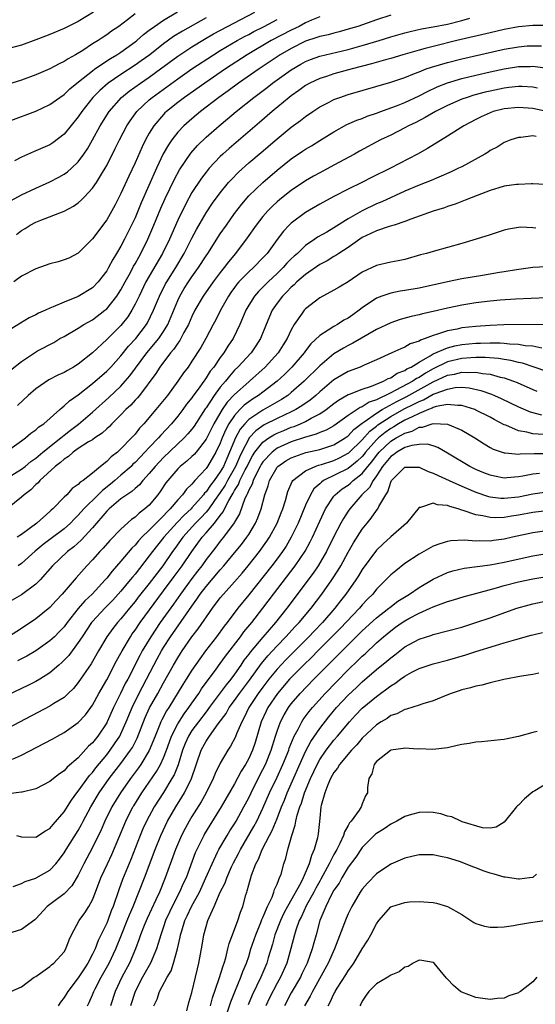
# Model space of a CAD drawing. Units: inches. Extents: x 2580000 to 2583000, y 1500000 to 1503000.
# Drawn here: x 2580211 to 2580283, y 1500593 to 1500732 of the extents above; entities that cross this region are included whole.
import ezdxf

# ---------------------------------------------------------------- set-up
doc = ezdxf.new("R2010")
doc.units = ezdxf.units.IN
doc.header["$MEASUREMENT"] = 0
doc.layers.add('LD25801500_2ft', color=81, linetype='Continuous')

msp = doc.modelspace()

# ---------------------------------------------------------------- linework, layer by layer
at = {"layer": 'LD25801500_2ft'}
for points, elevation in [([(2580208.58, 1500717.42), (2580211, 1500718.3), (2580211.52, 1500718.48), (2580213, 1500719.04), (2580215, 1500719.98), (2580216.4, 1500721), (2580217, 1500721.39), (2580217.81, 1500722.19), (2580218.81, 1500723), (2580219.68, 1500723.68), (2580221, 1500724.75), (2580221.33, 1500725), (2580223.53, 1500726.47), (2580224.44, 1500727), (2580225, 1500727.37), (2580227, 1500728.82), (2580227.22, 1500729), (2580228.16, 1500729.84), (2580229, 1500730.48), (2580229.71, 1500731), (2580231, 1500731.86), (2580232.97, 1500733.03)], 9174), ([(2580221.13, 1500733), (2580219, 1500731.67), (2580217.58, 1500731), (2580217, 1500730.7), (2580215, 1500729.84), (2580214.38, 1500729.62), (2580213, 1500729.09), (2580211, 1500728.36), (2580209, 1500727.84)], 9170), ([(2580227, 1500732.76), (2580225.91, 1500731.91), (2580224.7, 1500731), (2580223.69, 1500730.31), (2580223, 1500729.79), (2580222.51, 1500729.49), (2580221.79, 1500729), (2580221, 1500728.52), (2580219.62, 1500727.62), (2580218.6, 1500727), (2580217.56, 1500726.44), (2580217, 1500726.03), (2580216.29, 1500725.71), (2580215, 1500725), (2580213, 1500724.18), (2580211, 1500723.44), (2580209, 1500722.83)], 9172), ([(2580263, 1500732.59), (2580261, 1500731.92), (2580258.36, 1500731), (2580257.32, 1500730.68), (2580255.75, 1500730.25), (2580255, 1500730.06), (2580254.17, 1500729.83), (2580253, 1500729.57), (2580252.59, 1500729.41), (2580251, 1500728.9), (2580249, 1500727.9), (2580247.45, 1500727), (2580244.46, 1500725), (2580241.58, 1500723), (2580240.09, 1500721.91), (2580238.81, 1500721), (2580236.2, 1500719), (2580235, 1500717.99), (2580233.88, 1500717), (2580233, 1500716.07), (2580232.16, 1500715), (2580231.69, 1500714.31), (2580230.97, 1500713.03), (2580230, 1500711), (2580227.87, 1500706.13), (2580227, 1500704.03), (2580226.51, 1500703), (2580225.52, 1500701), (2580225, 1500700.02), (2580224.39, 1500699), (2580223.85, 1500698.15), (2580223.25, 1500697), (2580223, 1500696.57), (2580221.8, 1500695), (2580221, 1500694.18), (2580219, 1500692.92), (2580217, 1500692.13), (2580215.46, 1500691.46), (2580215, 1500691.3), (2580214.37, 1500691), (2580213.4, 1500690.6), (2580213, 1500690.36), (2580212.09, 1500689.91), (2580209, 1500688.04)], 9184), ([(2580209.45, 1500682.55), (2580211, 1500683.78), (2580212.81, 1500685), (2580213.27, 1500685.27), (2580215.53, 1500686.47), (2580216.41, 1500687), (2580217, 1500687.32), (2580219, 1500688.49), (2580219.79, 1500689), (2580221, 1500689.67), (2580222.75, 1500691), (2580223, 1500691.21), (2580224.43, 1500693), (2580224.66, 1500693.34), (2580225, 1500693.87), (2580225.6, 1500695), (2580226.34, 1500696.34), (2580226.79, 1500697.21), (2580227, 1500697.56), (2580227.5, 1500698.5), (2580227.79, 1500699), (2580228.79, 1500701), (2580229.65, 1500703), (2580230.64, 1500705.36), (2580231.25, 1500706.75), (2580232.53, 1500709.47), (2580233.23, 1500710.77), (2580234.85, 1500713.15), (2580235.79, 1500714.21), (2580237, 1500715.38), (2580238.86, 1500717), (2580240.03, 1500717.97), (2580241.23, 1500719), (2580243.7, 1500721), (2580245.6, 1500722.4), (2580246.37, 1500723), (2580249, 1500724.89), (2580250.33, 1500725.67), (2580251, 1500726.05), (2580251.68, 1500726.32), (2580253, 1500726.81), (2580257, 1500727.75), (2580259, 1500728.3), (2580261.37, 1500729), (2580263, 1500729.51), (2580265, 1500730.09), (2580265.72, 1500730.28), (2580267.36, 1500730.64), (2580269, 1500730.92), (2580271, 1500731.33), (2580273, 1500731.84), (2580274.16, 1500732.16)], 9186), ([(2580209.54, 1500706.46), (2580211, 1500707.27), (2580213, 1500708.21), (2580215, 1500709.08), (2580216.25, 1500709.75), (2580217, 1500710.18), (2580217.48, 1500710.52), (2580218.03, 1500711), (2580219, 1500711.92), (2580219.79, 1500713), (2580220.27, 1500713.73), (2580221, 1500715), (2580222.07, 1500717), (2580223.33, 1500719), (2580225.09, 1500721), (2580226.14, 1500721.86), (2580227.75, 1500723), (2580229, 1500723.84), (2580230.59, 1500725), (2580233, 1500726.8), (2580235, 1500728.11), (2580236.79, 1500729.21), (2580238.06, 1500729.94), (2580243.87, 1500733)], 9178), ([(2580253, 1500732.33), (2580251.86, 1500731.86), (2580251, 1500731.48), (2580250.09, 1500731), (2580249, 1500730.48), (2580246.17, 1500729), (2580242.76, 1500727), (2580239.74, 1500725), (2580236.8, 1500723), (2580233.95, 1500721), (2580233, 1500720.27), (2580231.41, 1500719), (2580231.2, 1500718.8), (2580231, 1500718.59), (2580229.64, 1500717), (2580229, 1500715.93), (2580228.48, 1500715), (2580227.99, 1500714.01), (2580227, 1500711.79), (2580226.11, 1500709.9), (2580225, 1500707.45), (2580224.17, 1500705.83), (2580223, 1500703.73), (2580221, 1500701.06), (2580219, 1500699.04), (2580217.65, 1500698.35), (2580217, 1500698.1), (2580216.16, 1500697.84), (2580215, 1500697.55), (2580213, 1500696.84), (2580211, 1500695.79), (2580209.93, 1500695)], 9182), ([(2580237, 1500732.22), (2580233.66, 1500730.34), (2580232.42, 1500729.58), (2580231, 1500728.56), (2580229.06, 1500727), (2580227.87, 1500726.13), (2580227, 1500725.52), (2580225, 1500724.24), (2580223.19, 1500723), (2580222.02, 1500721.98), (2580221.06, 1500721), (2580219.49, 1500719), (2580219, 1500718.26), (2580217, 1500715.81), (2580215.4, 1500714.6), (2580215, 1500714.33), (2580213, 1500713.44), (2580212.68, 1500713.32), (2580211, 1500712.59), (2580210.03, 1500712.03)], 9176), ([(2580210.31, 1500701.69), (2580211, 1500702.22), (2580211.5, 1500702.5), (2580212.23, 1500703), (2580213, 1500703.42), (2580213.71, 1500703.71), (2580217, 1500704.95), (2580218.34, 1500705.66), (2580219, 1500706.14), (2580219.46, 1500706.54), (2580219.88, 1500707), (2580221, 1500708.18), (2580221.56, 1500709), (2580222.41, 1500710.41), (2580222.79, 1500711), (2580223, 1500711.39), (2580224.21, 1500713.79), (2580224.8, 1500715), (2580225.85, 1500717), (2580226.3, 1500717.7), (2580227.23, 1500719), (2580229, 1500720.66), (2580229.4, 1500721), (2580233, 1500723.62), (2580235, 1500725), (2580238.02, 1500727), (2580239, 1500727.6), (2580241.37, 1500729), (2580242.42, 1500729.58), (2580243, 1500729.87), (2580243.73, 1500730.27), (2580245.19, 1500731), (2580247, 1500731.97)], 9180), ([(2580285, 1500731.14), (2580283, 1500731.13), (2580281, 1500730.92), (2580279, 1500730.54), (2580277, 1500730.09), (2580272.32, 1500729), (2580269, 1500728.18), (2580267.87, 1500727.87), (2580267, 1500727.66), (2580264.7, 1500727), (2580263, 1500726.48), (2580262.28, 1500726.28), (2580260.3, 1500725.7), (2580257.55, 1500725), (2580255, 1500724.3), (2580253.95, 1500723.95), (2580253, 1500723.66), (2580251.6, 1500723), (2580251, 1500722.66), (2580250.05, 1500721.95), (2580249, 1500721.23), (2580248.7, 1500721), (2580246.3, 1500719), (2580244.53, 1500717.47), (2580240.23, 1500713.77), (2580239.37, 1500713), (2580239, 1500712.65), (2580237.44, 1500711), (2580237, 1500710.46), (2580236.37, 1500709.63), (2580235, 1500707.57), (2580234.08, 1500705.92), (2580233, 1500703.71), (2580231.82, 1500701), (2580230.85, 1500699), (2580228.53, 1500695), (2580227.55, 1500693), (2580227, 1500691.85), (2580226.53, 1500691), (2580225.95, 1500690.05), (2580225, 1500688.87), (2580223, 1500686.88), (2580221, 1500685), (2580219, 1500683.41), (2580218.33, 1500683), (2580217.47, 1500682.53), (2580217, 1500682.24), (2580216.13, 1500681.87), (2580214.83, 1500681.17), (2580213, 1500679.91), (2580211.95, 1500679), (2580210.43, 1500677.57)], 9188), ([(2580209, 1500671.2), (2580211, 1500672.59), (2580211.56, 1500673), (2580212.33, 1500673.67), (2580213, 1500674.15), (2580213.44, 1500674.56), (2580214.12, 1500675), (2580216.39, 1500677), (2580216.7, 1500677.3), (2580217, 1500677.51), (2580217.76, 1500678.24), (2580219, 1500679.09), (2580221, 1500680.66), (2580223, 1500682.41), (2580223.56, 1500683), (2580225, 1500684.58), (2580226.08, 1500685.92), (2580227.09, 1500687), (2580228.61, 1500689), (2580228.76, 1500689.24), (2580229.6, 1500691), (2580230.41, 1500693), (2580231.28, 1500694.72), (2580231.45, 1500695), (2580232.72, 1500697), (2580233.92, 1500699), (2580235, 1500701.17), (2580235.63, 1500702.37), (2580237, 1500704.71), (2580237.92, 1500706.08), (2580239, 1500707.56), (2580240.17, 1500709), (2580240.56, 1500709.44), (2580241.55, 1500710.45), (2580243, 1500711.75), (2580244.75, 1500713.25), (2580247, 1500715.15), (2580249, 1500716.78), (2580250.27, 1500717.73), (2580251, 1500718.31), (2580252.01, 1500719), (2580253, 1500719.65), (2580254.31, 1500720.31), (2580255, 1500720.68), (2580255.84, 1500721), (2580257, 1500721.39), (2580263, 1500723.13), (2580265, 1500723.81), (2580266.34, 1500724.34), (2580267, 1500724.61), (2580267.99, 1500725), (2580268.74, 1500725.26), (2580271, 1500725.93), (2580273, 1500726.43), (2580279, 1500727.78), (2580281, 1500728.13), (2580282.24, 1500728.24), (2580283, 1500728.28), (2580284.24, 1500728.24)], 9190), ([(2580209, 1500667.39), (2580211, 1500668.6), (2580211.51, 1500669), (2580212.32, 1500669.68), (2580213, 1500670.15), (2580214.02, 1500671), (2580216.53, 1500673), (2580216.77, 1500673.23), (2580217, 1500673.39), (2580217.89, 1500674.11), (2580219.04, 1500674.96), (2580221, 1500676.63), (2580223.3, 1500678.7), (2580225, 1500680.32), (2580225.62, 1500681), (2580226.25, 1500681.75), (2580228.66, 1500685), (2580230.32, 1500687), (2580231, 1500688.01), (2580231.61, 1500689), (2580233, 1500692.35), (2580233.3, 1500693), (2580233.93, 1500694.07), (2580234.52, 1500695), (2580235, 1500695.71), (2580235.94, 1500697), (2580237, 1500698.68), (2580237.23, 1500699), (2580239, 1500701.77), (2580239.85, 1500703), (2580241, 1500704.61), (2580242.03, 1500705.97), (2580243, 1500707.11), (2580244.98, 1500709.02), (2580247, 1500710.75), (2580249, 1500712.32), (2580250.59, 1500713.41), (2580251, 1500713.7), (2580251.82, 1500714.18), (2580253, 1500714.93), (2580255, 1500716.16), (2580256.83, 1500717.17), (2580258.23, 1500717.77), (2580259, 1500718.04), (2580259.67, 1500718.33), (2580261, 1500718.77), (2580261.6, 1500719), (2580263, 1500719.5), (2580263.8, 1500719.8), (2580265, 1500720.28), (2580267, 1500721.22), (2580268.16, 1500721.84), (2580269.52, 1500722.48), (2580271, 1500723.05), (2580273, 1500723.64), (2580275, 1500724.13), (2580277, 1500724.59), (2580279, 1500725.03), (2580281, 1500725.34), (2580282.65, 1500725.35), (2580283, 1500725.37), (2580285.1, 1500725.1)], 9192), ([(2580283.69, 1500722.31), (2580283, 1500722.45), (2580281.49, 1500722.51), (2580281, 1500722.54), (2580279.63, 1500722.37), (2580279, 1500722.31), (2580277, 1500721.88), (2580276.29, 1500721.71), (2580274.71, 1500721.29), (2580273.77, 1500721), (2580273, 1500720.72), (2580271, 1500719.85), (2580269.31, 1500719), (2580267.86, 1500718.14), (2580266.53, 1500717.47), (2580265.51, 1500717), (2580265, 1500716.72), (2580263, 1500715.69), (2580261.58, 1500715), (2580258.59, 1500713.41), (2580257.88, 1500713), (2580255, 1500711.43), (2580253, 1500710.38), (2580252.12, 1500709.88), (2580251, 1500709.24), (2580249, 1500707.89), (2580247.39, 1500706.61), (2580247, 1500706.28), (2580246.33, 1500705.67), (2580245.68, 1500705), (2580245, 1500704.22), (2580244.03, 1500703), (2580242.79, 1500701.21), (2580241.16, 1500699), (2580240.17, 1500697.83), (2580239.54, 1500697), (2580239, 1500696.34), (2580237.99, 1500695), (2580236.6, 1500693), (2580235.43, 1500691), (2580235, 1500690.14), (2580234.51, 1500689), (2580233.88, 1500687.88), (2580233.28, 1500686.72), (2580233, 1500686.36), (2580232.47, 1500685.53), (2580232, 1500685), (2580230.48, 1500683), (2580229.91, 1500682.09), (2580227.6, 1500679), (2580227.33, 1500678.67), (2580227, 1500678.32), (2580226.38, 1500677.62), (2580225.71, 1500677), (2580225, 1500676.24), (2580223.74, 1500675), (2580223.38, 1500674.62), (2580223, 1500674.3), (2580222.34, 1500673.66), (2580221.33, 1500673), (2580221, 1500672.76), (2580220.44, 1500672.44), (2580219, 1500671.51), (2580218.28, 1500671), (2580217.62, 1500670.38), (2580217, 1500670.03), (2580216.48, 1500669.52), (2580215.76, 1500669), (2580213.56, 1500667), (2580213.32, 1500666.68), (2580213, 1500666.42), (2580212.3, 1500665.7), (2580211.35, 1500665), (2580211, 1500664.65), (2580209, 1500663.05)], 9194), ([(2580285, 1500719.02), (2580283, 1500719.43), (2580281, 1500719.59), (2580279, 1500719.39), (2580277.45, 1500719), (2580277, 1500718.84), (2580275.74, 1500718.26), (2580275, 1500717.89), (2580273.32, 1500717), (2580271, 1500715.51), (2580268.19, 1500713.81), (2580266.78, 1500713), (2580262.96, 1500711), (2580260.3, 1500709.7), (2580258.95, 1500709), (2580257, 1500708.04), (2580255, 1500707.01), (2580253, 1500705.93), (2580251, 1500704.78), (2580249, 1500703.28), (2580248.71, 1500703), (2580247.88, 1500702.12), (2580247, 1500700.95), (2580245.59, 1500699), (2580245, 1500698.37), (2580243.69, 1500697), (2580243, 1500696.39), (2580241.63, 1500695), (2580241.34, 1500694.66), (2580241, 1500694.21), (2580240.49, 1500693.51), (2580240.14, 1500693), (2580239.01, 1500691), (2580238.35, 1500689.65), (2580237.99, 1500689), (2580236.97, 1500687), (2580236.26, 1500685.74), (2580235, 1500683.8), (2580234.45, 1500683), (2580233.82, 1500682.18), (2580233.03, 1500681), (2580231.54, 1500679), (2580229.92, 1500677), (2580228.22, 1500675), (2580227.63, 1500674.37), (2580227, 1500673.54), (2580226.51, 1500673), (2580225, 1500671.45), (2580224.5, 1500671), (2580223.64, 1500670.36), (2580223, 1500669.68), (2580222.13, 1500669), (2580221, 1500668.06), (2580219.67, 1500667), (2580219.25, 1500666.75), (2580219, 1500666.44), (2580218.12, 1500665.88), (2580217.37, 1500665), (2580217, 1500664.64), (2580215.42, 1500663), (2580215.19, 1500662.82), (2580215, 1500662.62), (2580213.17, 1500661), (2580211, 1500659.39), (2580210.4, 1500659)], 9196), ([(2580283.48, 1500715.48), (2580283, 1500715.58), (2580281.35, 1500715.35), (2580281, 1500715.36), (2580279.9, 1500715), (2580279, 1500714.63), (2580278, 1500714), (2580277, 1500713.5), (2580276.71, 1500713.29), (2580276.24, 1500713), (2580273, 1500711.23), (2580272.56, 1500711), (2580271.51, 1500710.49), (2580269.77, 1500709.77), (2580268.71, 1500709.29), (2580267, 1500708.61), (2580265, 1500707.76), (2580261.74, 1500706.26), (2580261, 1500705.98), (2580258.97, 1500705.03), (2580257, 1500703.89), (2580255, 1500702.59), (2580254.02, 1500702.02), (2580252.71, 1500701.29), (2580252.31, 1500701), (2580251, 1500700.12), (2580249.85, 1500699), (2580249.4, 1500698.6), (2580249, 1500698.22), (2580248.39, 1500697.61), (2580247.86, 1500697), (2580247, 1500696.17), (2580245.72, 1500695), (2580245, 1500694.27), (2580244.36, 1500693.64), (2580243.8, 1500693), (2580243, 1500691.72), (2580242.59, 1500691), (2580242.14, 1500689.86), (2580241.76, 1500689), (2580240.82, 1500687), (2580240.07, 1500685.93), (2580239.51, 1500685), (2580239, 1500684.34), (2580238.07, 1500683), (2580237.59, 1500682.41), (2580237, 1500681.46), (2580236.8, 1500681.2), (2580236.67, 1500681), (2580235.86, 1500679.86), (2580235.13, 1500678.87), (2580235, 1500678.67), (2580234.25, 1500677.75), (2580233.72, 1500677), (2580233, 1500676.07), (2580232.1, 1500675), (2580230.6, 1500673.4), (2580230.28, 1500673), (2580229, 1500671.67), (2580228.38, 1500671), (2580227.7, 1500670.3), (2580227, 1500669.56), (2580226.7, 1500669.3), (2580226.42, 1500669), (2580225, 1500667.74), (2580224.14, 1500667), (2580223.52, 1500666.48), (2580222.39, 1500665.61), (2580221.8, 1500665), (2580219.78, 1500663), (2580219, 1500662.12), (2580218.42, 1500661.58), (2580217.89, 1500661), (2580217, 1500660.2), (2580215.18, 1500658.82), (2580214.03, 1500657.97), (2580212.93, 1500657.07), (2580211, 1500655.29), (2580210.52, 1500655)], 9198), ([(2580284.73, 1500708.73), (2580283, 1500708.81), (2580282.83, 1500708.83), (2580281, 1500708.74), (2580280.71, 1500708.71), (2580279, 1500708.46), (2580278.25, 1500708.25), (2580277, 1500707.86), (2580275.18, 1500707.18), (2580273.51, 1500706.49), (2580273, 1500706.32), (2580272.06, 1500705.94), (2580271, 1500705.61), (2580270.56, 1500705.44), (2580268.96, 1500704.96), (2580265.83, 1500703.83), (2580265, 1500703.49), (2580263.49, 1500703), (2580263.13, 1500702.87), (2580262.78, 1500702.78), (2580261, 1500702.2), (2580260.2, 1500701.8), (2580259, 1500701.24), (2580257, 1500699.83), (2580255.69, 1500699), (2580255.29, 1500698.71), (2580255, 1500698.57), (2580254.03, 1500697.97), (2580253, 1500697.44), (2580251, 1500696.04), (2580249.8, 1500695), (2580249.41, 1500694.59), (2580249, 1500694.26), (2580248.39, 1500693.61), (2580247.76, 1500693), (2580247, 1500692), (2580246.29, 1500691), (2580245.44, 1500689), (2580244.68, 1500687), (2580244.02, 1500685.98), (2580243.33, 1500685), (2580241.47, 1500683), (2580241, 1500682.54), (2580240.27, 1500681.73), (2580239.72, 1500681), (2580239, 1500680.15), (2580238.15, 1500679), (2580237, 1500677.27), (2580236.88, 1500677.12), (2580235.32, 1500674.68), (2580235, 1500674.24), (2580234.44, 1500673.56), (2580233.93, 1500673), (2580231, 1500670.26), (2580229.8, 1500669), (2580229, 1500667.99), (2580228.08, 1500667), (2580227.61, 1500666.39), (2580227, 1500665.88), (2580226.54, 1500665.46), (2580225.81, 1500665), (2580225, 1500664.41), (2580223.33, 1500663), (2580223, 1500662.68), (2580221, 1500660.36), (2580219.4, 1500658.6), (2580218.35, 1500657.65), (2580217.48, 1500657), (2580215.34, 1500655), (2580213.61, 1500653), (2580213, 1500652.38), (2580211, 1500650.88), (2580209, 1500649.77)], 9200), ([(2580283.44, 1500702.56), (2580283, 1500702.62), (2580281.31, 1500702.69), (2580281, 1500702.67), (2580279.58, 1500702.42), (2580279, 1500702.27), (2580277, 1500701.64), (2580275.02, 1500701), (2580273, 1500700.39), (2580271, 1500699.83), (2580269, 1500699.29), (2580268.02, 1500699), (2580267.21, 1500698.79), (2580265, 1500698.17), (2580264.04, 1500697.96), (2580263, 1500697.78), (2580261, 1500697.3), (2580259, 1500696.35), (2580257, 1500695.02), (2580255.73, 1500694.27), (2580255, 1500693.81), (2580253, 1500692.76), (2580251, 1500691.21), (2580250.81, 1500691), (2580250.44, 1500690.44), (2580249.42, 1500689), (2580249, 1500688.26), (2580248.43, 1500687), (2580247.87, 1500686.13), (2580247.17, 1500685), (2580245.32, 1500683), (2580243.11, 1500681), (2580243, 1500680.92), (2580241, 1500679.14), (2580239.97, 1500678.03), (2580239.27, 1500677), (2580238.09, 1500675), (2580237, 1500672.81), (2580235.59, 1500671), (2580235.32, 1500670.68), (2580235, 1500670.37), (2580234.28, 1500669.72), (2580233.36, 1500669), (2580233, 1500668.65), (2580231.59, 1500667), (2580231.34, 1500666.66), (2580230.55, 1500665.45), (2580230.21, 1500665), (2580229, 1500663.55), (2580228.38, 1500663), (2580227.58, 1500662.42), (2580227, 1500661.86), (2580226.49, 1500661.51), (2580225, 1500660.15), (2580223.45, 1500658.55), (2580222.51, 1500657.49), (2580222.03, 1500657), (2580221, 1500655.85), (2580220.19, 1500655), (2580218.7, 1500653.3), (2580216.73, 1500651), (2580215.89, 1500650.11), (2580215, 1500649.13), (2580213, 1500647.51), (2580211, 1500646.14), (2580209.17, 1500645)], 9202), ([(2580284.89, 1500697.11), (2580283, 1500697.01), (2580280.7, 1500696.7), (2580279, 1500696.41), (2580278.31, 1500696.31), (2580275.91, 1500695.91), (2580273, 1500695.41), (2580271, 1500695.02), (2580267, 1500694.12), (2580265, 1500693.76), (2580264.33, 1500693.67), (2580263, 1500693.42), (2580261.76, 1500693), (2580261, 1500692.71), (2580259, 1500691.34), (2580258.57, 1500691), (2580257.66, 1500690.34), (2580257, 1500689.9), (2580256.42, 1500689.58), (2580255.49, 1500689), (2580255, 1500688.73), (2580254.18, 1500688.18), (2580253, 1500687.45), (2580251.75, 1500686.25), (2580251, 1500685.27), (2580250.81, 1500685), (2580249.09, 1500683), (2580248.04, 1500681.96), (2580247.01, 1500681), (2580245, 1500679.45), (2580244.4, 1500679), (2580243.54, 1500678.46), (2580243, 1500678.1), (2580242.38, 1500677.62), (2580241.77, 1500677), (2580241, 1500676.17), (2580240.22, 1500675), (2580239.79, 1500674.21), (2580239.28, 1500673), (2580239, 1500672.26), (2580238.39, 1500671), (2580237.21, 1500669), (2580237, 1500668.7), (2580235.42, 1500667), (2580235.21, 1500666.79), (2580235, 1500666.49), (2580234.23, 1500665.77), (2580233.69, 1500665), (2580233, 1500664.26), (2580231.95, 1500663), (2580231.46, 1500662.54), (2580231, 1500662.03), (2580229.96, 1500661), (2580229, 1500660), (2580227.96, 1500659), (2580227.49, 1500658.51), (2580227, 1500657.89), (2580226.54, 1500657.46), (2580225, 1500655.63), (2580223.75, 1500654.25), (2580223, 1500653.25), (2580222.79, 1500653), (2580220.95, 1500651), (2580219.93, 1500650.07), (2580219, 1500648.96), (2580217.45, 1500647), (2580217, 1500646.39), (2580216.32, 1500645.68), (2580215.63, 1500645), (2580215, 1500644.42), (2580213, 1500643.02), (2580211.74, 1500642.26), (2580210.41, 1500641.59)], 9204), ([(2580285, 1500692.77), (2580280.56, 1500692.56), (2580278.43, 1500692.43), (2580277, 1500692.3), (2580275, 1500692.04), (2580273, 1500691.71), (2580271, 1500691.3), (2580269, 1500690.83), (2580267.5, 1500690.5), (2580267, 1500690.34), (2580265.89, 1500690.11), (2580264.32, 1500689.68), (2580263, 1500689.24), (2580261, 1500688.27), (2580257.66, 1500686.34), (2580257, 1500686.02), (2580256.34, 1500685.66), (2580255, 1500684.85), (2580253, 1500683.17), (2580250.83, 1500681), (2580249, 1500679.4), (2580248.5, 1500679), (2580247.6, 1500678.4), (2580245, 1500676.93), (2580243, 1500675.6), (2580242.43, 1500675), (2580241.78, 1500674.22), (2580241.14, 1500673), (2580240.31, 1500671), (2580239.9, 1500670.1), (2580239.43, 1500669), (2580239, 1500668.25), (2580238.11, 1500667), (2580237.63, 1500666.37), (2580237, 1500665.41), (2580236.79, 1500665.21), (2580236.64, 1500665), (2580235, 1500663.14), (2580234.87, 1500663), (2580233.9, 1500662.1), (2580232.93, 1500661.07), (2580231.02, 1500659), (2580229.44, 1500657), (2580229, 1500656.38), (2580227, 1500653.83), (2580226.61, 1500653.39), (2580226.31, 1500653), (2580225, 1500651.43), (2580223.86, 1500650.14), (2580222.74, 1500649), (2580221, 1500647.15), (2580220.87, 1500647), (2580219.52, 1500645), (2580219, 1500644.17), (2580217.64, 1500642.36), (2580217, 1500641.67), (2580216.66, 1500641.34), (2580216.26, 1500641), (2580215, 1500639.89), (2580213.57, 1500639), (2580213, 1500638.67), (2580211.88, 1500638.12), (2580207, 1500635.84)], 9206), ([(2580284.97, 1500688.97), (2580278.93, 1500688.93), (2580277, 1500688.86), (2580275, 1500688.72), (2580273, 1500688.5), (2580272.35, 1500688.35), (2580271, 1500688.11), (2580269.61, 1500687.61), (2580269, 1500687.45), (2580267.87, 1500687), (2580267.21, 1500686.79), (2580267, 1500686.64), (2580265.75, 1500686.25), (2580265, 1500685.79), (2580264.42, 1500685.58), (2580263.18, 1500685), (2580261, 1500684.01), (2580259.25, 1500683.25), (2580258.71, 1500683), (2580257, 1500682.35), (2580256.13, 1500681.87), (2580255, 1500681.18), (2580253, 1500679.5), (2580252.45, 1500679), (2580251.65, 1500678.35), (2580250.48, 1500677.52), (2580249.64, 1500677), (2580249, 1500676.68), (2580247, 1500675.74), (2580245.17, 1500674.83), (2580243.99, 1500674.01), (2580243.08, 1500673), (2580243, 1500672.89), (2580242.04, 1500671), (2580241.7, 1500670.3), (2580241.15, 1500669), (2580240.02, 1500667), (2580239.66, 1500666.34), (2580239, 1500665.32), (2580238.17, 1500664.17), (2580237.36, 1500663), (2580237, 1500662.55), (2580236.26, 1500661.74), (2580235.52, 1500661), (2580233.73, 1500659), (2580232.58, 1500657.42), (2580232.27, 1500657), (2580230.88, 1500655), (2580229, 1500652.48), (2580227.45, 1500650.55), (2580227, 1500649.95), (2580226.2, 1500649), (2580225, 1500647.5), (2580224.54, 1500647), (2580223.85, 1500646.15), (2580223.03, 1500645), (2580221.84, 1500643), (2580220.81, 1500641.19), (2580219, 1500638.56), (2580218.3, 1500637.7), (2580217.59, 1500637), (2580217, 1500636.45), (2580215.56, 1500635.56), (2580215, 1500635.19), (2580209, 1500632.08)], 9208), ([(2580209.74, 1500627.74), (2580211, 1500628.28), (2580215.39, 1500630.61), (2580216.06, 1500631), (2580217, 1500631.51), (2580219, 1500632.91), (2580220, 1500634), (2580220.76, 1500635), (2580221, 1500635.35), (2580221.88, 1500637), (2580223, 1500638.92), (2580224.39, 1500641.61), (2580225, 1500642.69), (2580225.16, 1500643), (2580226.33, 1500645), (2580226.6, 1500645.4), (2580227, 1500645.93), (2580227.72, 1500647), (2580231, 1500651.44), (2580232.5, 1500653.5), (2580233.63, 1500655), (2580235, 1500657), (2580236.46, 1500659), (2580237, 1500659.62), (2580238.17, 1500661), (2580239, 1500662.08), (2580239.41, 1500662.59), (2580239.59, 1500663), (2580240.19, 1500664.19), (2580240.66, 1500665), (2580240.8, 1500665.2), (2580241, 1500665.58), (2580241.56, 1500666.44), (2580241.77, 1500667), (2580242.51, 1500668.51), (2580242.77, 1500669), (2580243, 1500669.5), (2580243.52, 1500670.48), (2580243.87, 1500671), (2580245, 1500672.42), (2580245.82, 1500673), (2580246.55, 1500673.45), (2580247, 1500673.67), (2580247.94, 1500674.06), (2580249, 1500674.5), (2580249.38, 1500674.62), (2580250.27, 1500675), (2580251, 1500675.34), (2580251.79, 1500675.79), (2580253, 1500676.4), (2580253.9, 1500677), (2580255, 1500677.86), (2580255.66, 1500678.34), (2580257, 1500679.12), (2580257.18, 1500679.18), (2580259, 1500679.9), (2580260.31, 1500680.31), (2580261.99, 1500681), (2580262.63, 1500681.37), (2580263, 1500681.49), (2580263.89, 1500682.11), (2580265, 1500682.52), (2580265.28, 1500682.72), (2580265.87, 1500683), (2580267, 1500683.7), (2580268.56, 1500684.56), (2580269, 1500684.84), (2580271, 1500685.72), (2580272.01, 1500685.99), (2580273, 1500686.17), (2580275, 1500686.35), (2580275.65, 1500686.35), (2580277, 1500686.42), (2580278.42, 1500686.42), (2580279, 1500686.38), (2580279.72, 1500686.28), (2580281, 1500686.22), (2580281.96, 1500686.04), (2580283, 1500685.97), (2580284.28, 1500685.72)], 9210), ([(2580285, 1500682.38), (2580283.19, 1500683), (2580281.54, 1500683.54), (2580281, 1500683.64), (2580279.92, 1500683.92), (2580279, 1500684.04), (2580278.19, 1500684.19), (2580276.32, 1500684.32), (2580275, 1500684.32), (2580274.3, 1500684.3), (2580273, 1500684.2), (2580271, 1500683.72), (2580269, 1500682.74), (2580267.88, 1500682.12), (2580267, 1500681.54), (2580266.63, 1500681.37), (2580266.11, 1500681), (2580263.72, 1500679.72), (2580263, 1500679.38), (2580261, 1500678.39), (2580259.96, 1500678.04), (2580259, 1500677.4), (2580258.7, 1500677.3), (2580257, 1500676.16), (2580255, 1500674.72), (2580253.9, 1500674.1), (2580253, 1500673.76), (2580252.48, 1500673.52), (2580251, 1500673.12), (2580249, 1500672.46), (2580247, 1500671.54), (2580246.28, 1500671), (2580245, 1500669.64), (2580244.74, 1500669.26), (2580244.61, 1500669), (2580244.17, 1500668.17), (2580243.61, 1500667), (2580243.49, 1500666.51), (2580243, 1500665.63), (2580242.83, 1500665.17), (2580242.72, 1500665), (2580242.47, 1500664.47), (2580241.7, 1500662.3), (2580241, 1500661.12), (2580240.96, 1500661.04), (2580239.46, 1500659), (2580239, 1500658.44), (2580238.38, 1500657.62), (2580237, 1500655.87), (2580236.38, 1500655), (2580235.79, 1500654.21), (2580235, 1500653.22), (2580234.37, 1500652.37), (2580233.37, 1500651), (2580232.4, 1500649.6), (2580230.54, 1500647), (2580229.19, 1500645), (2580227.99, 1500643), (2580227.64, 1500642.36), (2580225.96, 1500639), (2580225.62, 1500638.38), (2580224.94, 1500637), (2580223.97, 1500635), (2580223.08, 1500633), (2580223, 1500632.85), (2580221.75, 1500631), (2580221, 1500630.05), (2580220.45, 1500629.55), (2580219, 1500627.93), (2580217.41, 1500626.59), (2580217, 1500626.08), (2580216.33, 1500625.67), (2580215.49, 1500625), (2580215, 1500624.57), (2580213, 1500623.58), (2580211.11, 1500623.11), (2580211, 1500623.07), (2580209.15, 1500622.85)], 9212), ([(2580210.29, 1500617), (2580211, 1500616.79), (2580213, 1500616.73), (2580214.37, 1500617.63), (2580215, 1500617.98), (2580215.45, 1500618.55), (2580217, 1500620.3), (2580218.03, 1500621.97), (2580218.8, 1500623), (2580219, 1500623.24), (2580220.57, 1500625.43), (2580221, 1500625.88), (2580221.48, 1500626.52), (2580223, 1500628.37), (2580223.49, 1500629), (2580224.11, 1500629.89), (2580224.85, 1500631), (2580225, 1500631.3), (2580225.76, 1500633), (2580226.56, 1500635), (2580227, 1500635.89), (2580228.05, 1500637.95), (2580228.61, 1500639), (2580229.63, 1500641), (2580230.1, 1500641.9), (2580230.71, 1500643), (2580231, 1500643.47), (2580231.98, 1500645), (2580235, 1500649.31), (2580235.71, 1500650.29), (2580236.18, 1500651), (2580237, 1500652.08), (2580239, 1500654.44), (2580239.5, 1500655), (2580241, 1500656.8), (2580241.99, 1500658.01), (2580242.73, 1500659), (2580243, 1500659.42), (2580243.95, 1500661), (2580244.27, 1500661.73), (2580244.75, 1500663), (2580245.26, 1500665), (2580245.73, 1500666.27), (2580245.91, 1500667), (2580247, 1500668.88), (2580247.1, 1500669), (2580248.23, 1500669.77), (2580249, 1500670.22), (2580251.05, 1500670.95), (2580253, 1500671.38), (2580255, 1500672.04), (2580256.59, 1500673), (2580257, 1500673.29), (2580257.81, 1500674.19), (2580259, 1500675.1), (2580259.27, 1500675.27), (2580261, 1500676.51), (2580261.8, 1500677), (2580263.85, 1500678.15), (2580265.19, 1500678.81), (2580269, 1500680.9), (2580271, 1500681.83), (2580272, 1500682), (2580273, 1500682.26), (2580273.79, 1500682.21), (2580275, 1500682.25), (2580275.92, 1500682.08), (2580277, 1500681.97), (2580278.42, 1500681.58), (2580279, 1500681.46), (2580280.31, 1500681), (2580280.8, 1500680.8), (2580283, 1500679.81), (2580283.58, 1500679.58)], 9214), ([(2580209.81, 1500609.81), (2580211, 1500610.21), (2580211.51, 1500610.49), (2580213, 1500610.96), (2580213.07, 1500611), (2580215, 1500612.12), (2580215.84, 1500613), (2580216.36, 1500613.64), (2580217, 1500614.52), (2580217.28, 1500615), (2580219, 1500617.71), (2580219.47, 1500618.53), (2580219.7, 1500619), (2580220.75, 1500621), (2580221.94, 1500623), (2580223.36, 1500625), (2580225, 1500627.11), (2580226.37, 1500629), (2580226.62, 1500629.38), (2580227.3, 1500630.7), (2580228.41, 1500633.59), (2580229.04, 1500634.96), (2580230.18, 1500637), (2580231, 1500638.51), (2580232.39, 1500641), (2580233, 1500642.04), (2580233.37, 1500642.63), (2580233.62, 1500643), (2580235, 1500644.97), (2580235.89, 1500646.11), (2580237.92, 1500649), (2580239, 1500650.45), (2580239.45, 1500651), (2580241, 1500652.72), (2580242.06, 1500653.94), (2580242.94, 1500655), (2580244.52, 1500657), (2580245.56, 1500658.44), (2580245.92, 1500659), (2580247, 1500661), (2580247.56, 1500662.44), (2580247.8, 1500663), (2580248.17, 1500664.17), (2580248.53, 1500665.47), (2580249.13, 1500666.87), (2580249.22, 1500667), (2580251, 1500668.37), (2580252.38, 1500669), (2580252.84, 1500669.16), (2580253.27, 1500669.27), (2580255, 1500669.84), (2580255.79, 1500670.21), (2580257, 1500670.84), (2580257.09, 1500670.91), (2580259, 1500672.76), (2580260.04, 1500673.96), (2580261, 1500674.68), (2580261.17, 1500674.83), (2580263, 1500676.02), (2580264.91, 1500677.09), (2580266.25, 1500677.75), (2580267, 1500678.16), (2580267.62, 1500678.38), (2580269, 1500679.15), (2580269.27, 1500679.27), (2580271, 1500679.9), (2580272.1, 1500680.1), (2580273, 1500680.14), (2580274.06, 1500680.06), (2580275.7, 1500679.7), (2580277.19, 1500679.19), (2580277.64, 1500679), (2580278.58, 1500678.58), (2580281, 1500677.37), (2580282.66, 1500676.66), (2580284.24, 1500676.24)], 9216), ([(2580284.5, 1500673.5), (2580283, 1500673.6), (2580282.17, 1500673.83), (2580281, 1500674.02), (2580279.21, 1500674.79), (2580279, 1500674.86), (2580277.59, 1500675.59), (2580277, 1500675.91), (2580275, 1500676.93), (2580274.84, 1500677), (2580273, 1500677.59), (2580272.44, 1500677.56), (2580271, 1500677.72), (2580269.42, 1500677.42), (2580269, 1500677.28), (2580268.82, 1500677.18), (2580268.34, 1500677), (2580267, 1500676.45), (2580266, 1500676), (2580265, 1500675.49), (2580264.12, 1500675), (2580263.43, 1500674.57), (2580263, 1500674.34), (2580262.21, 1500673.79), (2580261.27, 1500673), (2580261, 1500672.74), (2580259.47, 1500671), (2580259.27, 1500670.73), (2580259, 1500670.41), (2580258.29, 1500669.71), (2580257, 1500668.71), (2580253.55, 1500667), (2580253.23, 1500666.77), (2580253, 1500666.53), (2580252.19, 1500665.81), (2580251.69, 1500665), (2580251, 1500663.51), (2580249.95, 1500661), (2580248.99, 1500659), (2580248.26, 1500657.74), (2580247.76, 1500657), (2580247, 1500655.96), (2580246.27, 1500655), (2580243, 1500650.89), (2580241.47, 1500649), (2580239.96, 1500647), (2580239.54, 1500646.46), (2580238.45, 1500645), (2580236.91, 1500643), (2580236.11, 1500641.89), (2580235, 1500640.28), (2580234.21, 1500639), (2580233.73, 1500638.27), (2580231.74, 1500635), (2580231.44, 1500634.56), (2580230.74, 1500633.26), (2580230.62, 1500633), (2580230.39, 1500632.39), (2580229.81, 1500631), (2580229, 1500628.94), (2580227.82, 1500627), (2580227.49, 1500626.51), (2580226.35, 1500625), (2580224.94, 1500623), (2580223.73, 1500621), (2580222.75, 1500619), (2580222.22, 1500617.78), (2580221, 1500615.31), (2580219.76, 1500613), (2580219, 1500611.41), (2580218.1, 1500609.9), (2580217, 1500608.78), (2580215, 1500607.27), (2580214.63, 1500607), (2580213, 1500605.24), (2580212.88, 1500605.12), (2580211, 1500603.74), (2580209, 1500603.13)], 9218), ([(2580209.5, 1500595), (2580211, 1500595.68), (2580212.76, 1500597), (2580213, 1500597.12), (2580213.36, 1500597.36), (2580215, 1500598.51), (2580215.23, 1500598.77), (2580215.54, 1500599), (2580217, 1500600.6), (2580217.24, 1500601), (2580217.72, 1500602.28), (2580218.03, 1500603), (2580219.1, 1500605), (2580219.9, 1500606.1), (2580220.46, 1500607), (2580221, 1500607.94), (2580221.44, 1500609), (2580222.19, 1500611), (2580223.09, 1500613), (2580223.7, 1500614.3), (2580225.68, 1500619), (2580226.7, 1500621), (2580226.82, 1500621.18), (2580227.95, 1500623), (2580230.01, 1500625.99), (2580230.57, 1500627), (2580231, 1500627.94), (2580231.41, 1500629), (2580231.82, 1500630.18), (2580232.12, 1500631), (2580233, 1500632.7), (2580233.89, 1500634.11), (2580234.57, 1500635), (2580235, 1500635.64), (2580235.98, 1500637), (2580236.37, 1500637.63), (2580238.43, 1500640.43), (2580239, 1500641.22), (2580239.73, 1500642.27), (2580241.83, 1500645), (2580242.33, 1500645.67), (2580243.45, 1500647), (2580245, 1500649), (2580246.49, 1500651), (2580249.56, 1500655), (2580250.95, 1500657.05), (2580251.65, 1500658.35), (2580251.97, 1500659), (2580253, 1500661.27), (2580253.83, 1500663), (2580255, 1500664.8), (2580255.16, 1500665), (2580256.18, 1500665.82), (2580257, 1500666.37), (2580257.35, 1500666.65), (2580257.72, 1500667), (2580259, 1500667.98), (2580259.8, 1500669), (2580260.35, 1500669.65), (2580261, 1500670.54), (2580261.38, 1500671), (2580263, 1500672.54), (2580263.75, 1500673), (2580264.57, 1500673.43), (2580265, 1500673.7), (2580266.02, 1500673.98), (2580267, 1500674.52), (2580267.47, 1500674.53), (2580268.85, 1500675), (2580269.05, 1500675.05), (2580271, 1500674.95), (2580273, 1500674.09), (2580274.84, 1500673), (2580276.16, 1500672.16), (2580277, 1500671.66), (2580277.43, 1500671.43), (2580279, 1500670.89), (2580279.11, 1500670.89), (2580281, 1500670.71), (2580281.25, 1500670.75), (2580283.2, 1500670.8), (2580285, 1500670.81)], 9220), ([(2580283.98, 1500667.98), (2580283, 1500667.91), (2580281.62, 1500667.62), (2580281, 1500667.52), (2580279.37, 1500667.37), (2580279, 1500667.35), (2580277.61, 1500667.61), (2580277, 1500667.74), (2580276.1, 1500668.1), (2580275, 1500668.57), (2580274.13, 1500669), (2580271, 1500670.88), (2580269.65, 1500671.65), (2580269, 1500671.87), (2580268.12, 1500672.12), (2580267, 1500672.1), (2580265.96, 1500671.96), (2580265, 1500671.64), (2580263.88, 1500671), (2580263.38, 1500670.62), (2580263, 1500670.39), (2580261.86, 1500669), (2580261, 1500667.67), (2580260.51, 1500667), (2580260, 1500666), (2580258.95, 1500665), (2580257.22, 1500663), (2580257, 1500662.68), (2580256.34, 1500661.65), (2580255.99, 1500661), (2580255, 1500659.11), (2580253.96, 1500657), (2580252.79, 1500655), (2580252.07, 1500653.93), (2580248.38, 1500649), (2580246.79, 1500647), (2580245, 1500644.95), (2580243.19, 1500642.81), (2580243, 1500642.53), (2580242.33, 1500641.67), (2580241.89, 1500641), (2580241, 1500639.73), (2580240.47, 1500639), (2580239.8, 1500638.2), (2580239, 1500637.08), (2580237.43, 1500635), (2580237.26, 1500634.74), (2580237, 1500634.43), (2580235.91, 1500633), (2580235, 1500631.76), (2580234.52, 1500631), (2580234.06, 1500629.94), (2580233.69, 1500629), (2580233.05, 1500626.95), (2580232.49, 1500625.51), (2580232.19, 1500625), (2580231, 1500623.06), (2580229.7, 1500621), (2580228.61, 1500619), (2580228.1, 1500617.9), (2580227.72, 1500617), (2580226.4, 1500613.6), (2580225.24, 1500610.76), (2580224.69, 1500609.31), (2580223.9, 1500607), (2580223.64, 1500606.36), (2580223.15, 1500605), (2580223, 1500604.65), (2580221.8, 1500602.2), (2580221.36, 1500601), (2580221, 1500600.24), (2580220.33, 1500599), (2580219.8, 1500598.2), (2580219, 1500596.94), (2580217.54, 1500595), (2580217, 1500594.14), (2580216.49, 1500593.51), (2580216.15, 1500593)], 9222), ([(2580220.28, 1500593), (2580220.53, 1500593.47), (2580221, 1500594.54), (2580221.18, 1500595), (2580221.37, 1500595.37), (2580222.22, 1500597), (2580223.33, 1500599), (2580224.27, 1500601), (2580225.07, 1500603), (2580225.9, 1500605), (2580226.2, 1500605.8), (2580226.73, 1500607), (2580228.31, 1500611), (2580229.81, 1500615), (2580230.61, 1500617), (2580231.58, 1500619), (2580232.73, 1500621), (2580233.6, 1500622.4), (2580233.95, 1500623), (2580234.95, 1500625), (2580236.32, 1500629), (2580237, 1500630.26), (2580237.49, 1500631), (2580238.71, 1500632.71), (2580239.81, 1500634.19), (2580240.26, 1500635), (2580241, 1500635.99), (2580241.71, 1500637), (2580243.13, 1500638.87), (2580244.8, 1500641.2), (2580245.7, 1500642.3), (2580247, 1500643.72), (2580248.24, 1500645), (2580249.56, 1500646.44), (2580250.09, 1500647), (2580251.78, 1500649), (2580253.29, 1500651), (2580254.69, 1500653), (2580255.61, 1500654.39), (2580255.96, 1500655), (2580257, 1500656.89), (2580257.78, 1500658.22), (2580259, 1500660.14), (2580259.67, 1500661), (2580260.27, 1500661.72), (2580261, 1500662.77), (2580261.19, 1500663), (2580261.33, 1500663.33), (2580262.3, 1500665), (2580262.59, 1500665.41), (2580263, 1500666.78), (2580263.12, 1500667), (2580265, 1500668.89), (2580266.87, 1500668.87), (2580267, 1500668.89), (2580268.29, 1500668.29), (2580269, 1500668.06), (2580269.69, 1500667.69), (2580271.22, 1500667), (2580273, 1500666.2), (2580275, 1500665.36), (2580276.77, 1500664.77), (2580277, 1500664.72), (2580278.53, 1500664.53), (2580279, 1500664.51), (2580281, 1500664.71), (2580283, 1500665.12), (2580285, 1500665.4)], 9224), ([(2580285, 1500662.74), (2580283, 1500662.5), (2580281, 1500662.1), (2580280.03, 1500661.97), (2580279, 1500661.79), (2580277.74, 1500661.74), (2580277, 1500661.77), (2580275.98, 1500662.02), (2580275, 1500662.15), (2580273.21, 1500662.79), (2580273, 1500662.84), (2580272.49, 1500663), (2580271.32, 1500663.32), (2580271, 1500663.47), (2580269.57, 1500663.57), (2580269, 1500663.83), (2580267.2, 1500663.2), (2580267, 1500663.22), (2580265.24, 1500661), (2580263, 1500659.09), (2580261.92, 1500658.08), (2580261, 1500657.17), (2580259, 1500654.48), (2580258.44, 1500653.56), (2580258.09, 1500653), (2580256.7, 1500651), (2580255.95, 1500650.05), (2580255.15, 1500649), (2580253.39, 1500647), (2580252.21, 1500645.79), (2580251.46, 1500645), (2580248.25, 1500641.75), (2580247, 1500640.43), (2580245.84, 1500639), (2580245, 1500637.89), (2580244.35, 1500637), (2580243.03, 1500635), (2580242.37, 1500633.63), (2580242.01, 1500633), (2580241.29, 1500631.29), (2580241.13, 1500630.87), (2580240.45, 1500629.55), (2580240.08, 1500629), (2580239, 1500627.16), (2580238.28, 1500625.72), (2580238.01, 1500625), (2580237, 1500623), (2580236.28, 1500621.72), (2580235, 1500619.65), (2580234.61, 1500619), (2580234.04, 1500617.96), (2580233.55, 1500617), (2580232.71, 1500615), (2580231.24, 1500611), (2580230.41, 1500609), (2580229.94, 1500607.94), (2580228.71, 1500605.29), (2580228.29, 1500604.29), (2580227.77, 1500603), (2580227.58, 1500602.42), (2580227.05, 1500601), (2580226.2, 1500599), (2580225.13, 1500597), (2580224.19, 1500595), (2580223.54, 1500593)], 9226), ([(2580285, 1500659.92), (2580283, 1500659.64), (2580280.16, 1500659), (2580279, 1500658.72), (2580277.46, 1500658.54), (2580277, 1500658.47), (2580275.49, 1500658.51), (2580275, 1500658.48), (2580273.39, 1500658.61), (2580271.48, 1500658.52), (2580271, 1500658.43), (2580269.9, 1500658.1), (2580269, 1500657.74), (2580267, 1500656.63), (2580265, 1500655.3), (2580263.7, 1500654.3), (2580263, 1500653.7), (2580262.33, 1500653), (2580261, 1500651.69), (2580260.46, 1500651), (2580259.73, 1500650.27), (2580259, 1500649.48), (2580258.6, 1500649), (2580255.87, 1500646.13), (2580252.73, 1500643), (2580251.88, 1500642.12), (2580250.73, 1500641), (2580249, 1500639.25), (2580248.76, 1500639), (2580247.04, 1500637), (2580245.71, 1500635), (2580245.48, 1500634.52), (2580244.77, 1500633), (2580243.89, 1500630.11), (2580243.52, 1500629), (2580243, 1500627.83), (2580242.55, 1500627), (2580241.95, 1500626.05), (2580241, 1500624.24), (2580239.14, 1500621), (2580237.54, 1500618.46), (2580236.79, 1500617.21), (2580236.67, 1500617), (2580235.68, 1500615), (2580235.47, 1500614.53), (2580234.17, 1500611), (2580233.79, 1500610.21), (2580233.27, 1500609), (2580232.22, 1500607), (2580231.83, 1500606.17), (2580231.3, 1500605), (2580231, 1500604.09), (2580230.61, 1500603), (2580230.25, 1500601.75), (2580230, 1500601), (2580229.17, 1500599), (2580228.06, 1500597), (2580226.99, 1500595), (2580226.33, 1500593)], 9228), ([(2580229.62, 1500593), (2580230.09, 1500593.91), (2580230.45, 1500595), (2580231.52, 1500597), (2580232.08, 1500597.92), (2580232.42, 1500599), (2580232.98, 1500601.02), (2580233.36, 1500602.64), (2580233.41, 1500603), (2580233.57, 1500603.57), (2580234.02, 1500605), (2580234.34, 1500605.66), (2580234.96, 1500607), (2580236.05, 1500609), (2580236.98, 1500611), (2580237.83, 1500613), (2580238.62, 1500614.62), (2580238.79, 1500615), (2580239.96, 1500617), (2580240.35, 1500617.65), (2580241, 1500618.64), (2580241.21, 1500619), (2580242.32, 1500621), (2580243, 1500622.29), (2580243.33, 1500623), (2580244.33, 1500625), (2580245, 1500626.27), (2580245.36, 1500627), (2580246.16, 1500629), (2580246.77, 1500631), (2580247, 1500631.7), (2580247.48, 1500633), (2580248, 1500633.99), (2580248.61, 1500635), (2580249, 1500635.52), (2580250.24, 1500637), (2580252.16, 1500639), (2580256.15, 1500643), (2580259, 1500645.82), (2580261, 1500647.67), (2580262.73, 1500649), (2580262.87, 1500649.13), (2580264.01, 1500649.99), (2580265.65, 1500651), (2580267, 1500651.94), (2580269, 1500653.1), (2580271, 1500654.02), (2580271.74, 1500654.26), (2580273.36, 1500654.64), (2580277, 1500655.12), (2580279, 1500655.48), (2580283, 1500656.38), (2580285, 1500656.74)], 9230), ([(2580234.29, 1500592.29), (2580234.57, 1500593.43), (2580235, 1500594.85), (2580235.51, 1500597), (2580235.79, 1500598.21), (2580235.99, 1500599), (2580236.46, 1500601.54), (2580236.69, 1500603), (2580237, 1500604.15), (2580237.26, 1500605), (2580237.41, 1500605.41), (2580238.14, 1500607), (2580239, 1500609), (2580239.68, 1500610.32), (2580239.9, 1500611), (2580240.58, 1500612.58), (2580240.85, 1500613.15), (2580241.56, 1500614.44), (2580241.83, 1500615), (2580243.74, 1500618.26), (2580244.12, 1500619), (2580245, 1500620.83), (2580245.95, 1500623), (2580247, 1500625.22), (2580247.82, 1500627), (2580248.63, 1500629), (2580248.71, 1500629.29), (2580249.42, 1500631), (2580249.96, 1500631.96), (2580250.48, 1500633), (2580250.68, 1500633.32), (2580251.53, 1500634.47), (2580251.97, 1500635), (2580253.75, 1500637), (2580255.35, 1500638.65), (2580257, 1500640.32), (2580258.37, 1500641.63), (2580259, 1500642.26), (2580259.4, 1500642.6), (2580261, 1500644.12), (2580261.99, 1500645), (2580263, 1500645.84), (2580263.68, 1500646.32), (2580264.63, 1500647), (2580265, 1500647.24), (2580265.55, 1500647.55), (2580267, 1500648.31), (2580268.56, 1500649), (2580269, 1500649.21), (2580269.36, 1500649.36), (2580271, 1500649.94), (2580271.83, 1500650.17), (2580273.35, 1500650.65), (2580274.6, 1500651), (2580277.89, 1500651.89), (2580279, 1500652.21), (2580281, 1500652.72), (2580283, 1500653.15), (2580285, 1500653.5)], 9232), ([(2580237.63, 1500593), (2580237.9, 1500594.1), (2580238.84, 1500596.84), (2580239.38, 1500598.62), (2580239.52, 1500599), (2580239.76, 1500599.76), (2580240.07, 1500601), (2580240.25, 1500601.75), (2580241, 1500603.73), (2580241.47, 1500605), (2580241.82, 1500606.18), (2580242.15, 1500607), (2580242.6, 1500608.6), (2580242.73, 1500609), (2580242.8, 1500609.2), (2580243, 1500610.01), (2580243.4, 1500611.4), (2580244.01, 1500613), (2580244.37, 1500613.63), (2580244.89, 1500615), (2580245.93, 1500617), (2580246.31, 1500617.69), (2580247, 1500619.4), (2580247.62, 1500621), (2580248.03, 1500621.97), (2580248.43, 1500623), (2580251, 1500628.8), (2580251.75, 1500630.25), (2580253, 1500632.07), (2580254.3, 1500633.7), (2580255.38, 1500635), (2580257, 1500636.74), (2580258.17, 1500637.83), (2580259, 1500638.63), (2580261, 1500640.36), (2580262.46, 1500641.54), (2580263, 1500642.03), (2580263.56, 1500642.44), (2580265, 1500643.56), (2580267, 1500644.65), (2580268.79, 1500645.21), (2580269, 1500645.29), (2580271, 1500645.8), (2580273, 1500646.36), (2580275, 1500646.98), (2580277, 1500647.66), (2580280.78, 1500649), (2580282.49, 1500649.51), (2580283, 1500649.64), (2580285, 1500650.06)], 9234), ([(2580239.98, 1500591.98), (2580240.46, 1500593.54), (2580241.03, 1500594.97), (2580241.9, 1500597), (2580242.18, 1500597.82), (2580242.68, 1500599), (2580243, 1500599.95), (2580243.32, 1500601), (2580243.99, 1500603), (2580244.7, 1500604.7), (2580244.86, 1500605.14), (2580245, 1500605.43), (2580245.66, 1500607), (2580246.28, 1500608.28), (2580246.55, 1500609), (2580246.64, 1500609.36), (2580247, 1500610.12), (2580247.22, 1500610.78), (2580247.35, 1500611), (2580247.55, 1500611.55), (2580247.95, 1500613), (2580248.21, 1500613.79), (2580248.51, 1500615), (2580249.07, 1500617), (2580249.56, 1500618.44), (2580249.64, 1500619), (2580249.83, 1500619.83), (2580250.2, 1500621), (2580250.44, 1500621.56), (2580250.87, 1500623), (2580251.7, 1500625), (2580252.63, 1500627), (2580253, 1500627.69), (2580253.9, 1500629), (2580255, 1500630.41), (2580255.52, 1500631), (2580257.18, 1500633), (2580258.06, 1500633.94), (2580259, 1500634.91), (2580261, 1500636.58), (2580263, 1500638.08), (2580263.59, 1500638.41), (2580264.36, 1500639), (2580265, 1500639.45), (2580265.99, 1500639.99), (2580267, 1500640.5), (2580268.41, 1500641), (2580269, 1500641.19), (2580271, 1500641.7), (2580273.57, 1500642.43), (2580275, 1500642.9), (2580277.76, 1500643.76), (2580279, 1500644.11), (2580280.62, 1500644.62), (2580282.79, 1500645.21), (2580283, 1500645.28), (2580284.4, 1500645.6)], 9236), ([(2580283.86, 1500639.86), (2580283, 1500639.68), (2580281.43, 1500639.43), (2580278.95, 1500638.95), (2580277, 1500638.51), (2580275.82, 1500638.18), (2580275, 1500638.03), (2580274.23, 1500637.77), (2580273, 1500637.5), (2580272.64, 1500637.36), (2580271.52, 1500637), (2580270.68, 1500636.68), (2580269, 1500635.97), (2580267.54, 1500635.54), (2580267, 1500635.35), (2580265.21, 1500634.79), (2580265, 1500634.75), (2580263.86, 1500634.14), (2580263, 1500633.87), (2580262.51, 1500633.49), (2580261.67, 1500633), (2580261, 1500632.59), (2580259, 1500630.72), (2580258.22, 1500629.78), (2580257.48, 1500629), (2580255.78, 1500627), (2580255.51, 1500626.49), (2580255, 1500625.88), (2580254.51, 1500625), (2580254.13, 1500624.13), (2580253.72, 1500623), (2580253.22, 1500621.22), (2580253.18, 1500621), (2580253, 1500619.43), (2580252.78, 1500617.22), (2580252.67, 1500616.67), (2580252.22, 1500615), (2580251.82, 1500614.18), (2580251.52, 1500613), (2580250.65, 1500611), (2580250.32, 1500610.32), (2580248.46, 1500607), (2580247.96, 1500606.04), (2580247.47, 1500605), (2580246.7, 1500603), (2580246.34, 1500601.66), (2580245.75, 1500599.75), (2580245.54, 1500599), (2580244.71, 1500597), (2580243.5, 1500594.5), (2580242.9, 1500593.1)], 9238), ([(2580283.62, 1500631.62), (2580283, 1500631.48), (2580281, 1500630.94), (2580279.39, 1500630.61), (2580279, 1500630.51), (2580278.47, 1500630.47), (2580275.81, 1500630.19), (2580275, 1500630.15), (2580274.04, 1500629.96), (2580273, 1500629.81), (2580272.35, 1500629.65), (2580271, 1500629.34), (2580268.92, 1500629.08), (2580267, 1500629.19), (2580266.83, 1500629.17), (2580265, 1500629.3), (2580264.77, 1500629.23), (2580263.02, 1500629), (2580262.98, 1500628.98), (2580261, 1500627.42), (2580260.65, 1500627), (2580260.33, 1500625.67), (2580259.9, 1500625), (2580259.74, 1500623.74), (2580259.71, 1500623), (2580259.44, 1500622.56), (2580259, 1500621.43), (2580258.87, 1500621.13), (2580258.82, 1500621), (2580258.56, 1500620.56), (2580257.42, 1500619), (2580257.21, 1500618.79), (2580257, 1500618.37), (2580256.49, 1500617.51), (2580256.37, 1500617), (2580255.84, 1500615.84), (2580255.39, 1500615), (2580255, 1500614.31), (2580254.34, 1500613), (2580253.18, 1500610.82), (2580253, 1500610.53), (2580252.44, 1500609.56), (2580252.15, 1500609), (2580251.08, 1500607.08), (2580250.42, 1500605.58), (2580250.12, 1500605), (2580249.63, 1500603.63), (2580249.44, 1500603), (2580248.95, 1500601.05), (2580248.36, 1500599), (2580247.47, 1500597), (2580247, 1500596.16), (2580245.91, 1500594.09), (2580245.4, 1500593)], 9240), ([(2580285, 1500624.33), (2580283.29, 1500623.29), (2580283, 1500623.13), (2580281.83, 1500622.17), (2580281, 1500621.24), (2580280.86, 1500621.14), (2580280.72, 1500621), (2580279, 1500618.85), (2580277.84, 1500618.16), (2580277, 1500618.01), (2580275.94, 1500618.06), (2580273.07, 1500618.93), (2580272.89, 1500619), (2580271.61, 1500619.61), (2580271, 1500619.73), (2580270.04, 1500620.04), (2580269, 1500620.23), (2580268.26, 1500620.26), (2580267, 1500620.23), (2580265.94, 1500619.94), (2580265, 1500619.65), (2580263.84, 1500619), (2580263.29, 1500618.71), (2580263, 1500618.6), (2580262.06, 1500617.94), (2580261, 1500617.28), (2580260.84, 1500617.16), (2580259, 1500615.29), (2580258.07, 1500613.93), (2580257, 1500612.5), (2580256.1, 1500611), (2580255.72, 1500610.28), (2580255, 1500609.26), (2580254.68, 1500608.68), (2580253.85, 1500607), (2580253.03, 1500605), (2580252.5, 1500603), (2580252.16, 1500601.84), (2580251.95, 1500601), (2580251.22, 1500599), (2580250.5, 1500597.5), (2580250.28, 1500597), (2580249, 1500594.79), (2580248.02, 1500593)], 9242), ([(2580283.53, 1500611.53), (2580283, 1500611.07), (2580282.55, 1500611), (2580281.16, 1500610.84), (2580281, 1500610.84), (2580279.13, 1500611.13), (2580279, 1500611.13), (2580277.55, 1500611.55), (2580277, 1500611.68), (2580276.01, 1500612.01), (2580275, 1500612.42), (2580274.56, 1500612.56), (2580273.55, 1500613), (2580272.68, 1500613.32), (2580271, 1500613.85), (2580270.02, 1500614.02), (2580269, 1500614.26), (2580267.72, 1500614.28), (2580267, 1500614.27), (2580265.96, 1500614.04), (2580265, 1500613.81), (2580263, 1500612.93), (2580261, 1500611.59), (2580259.72, 1500610.28), (2580259, 1500609.41), (2580258.72, 1500609), (2580257.53, 1500607), (2580257, 1500605.93), (2580256.72, 1500605.28), (2580255.07, 1500601), (2580254.18, 1500599), (2580251.97, 1500595), (2580251.66, 1500594.34), (2580250.87, 1500593)], 9244), ([(2580254.2, 1500593), (2580254.49, 1500593.51), (2580255, 1500594.66), (2580255.13, 1500594.87), (2580255.18, 1500595), (2580255.46, 1500595.46), (2580256.66, 1500597.34), (2580257, 1500597.93), (2580257.46, 1500598.54), (2580257.79, 1500599), (2580259, 1500601.01), (2580259.79, 1500602.21), (2580260.22, 1500603), (2580261, 1500604.54), (2580261.32, 1500605), (2580263, 1500606.93), (2580263.16, 1500607), (2580265, 1500607.56), (2580265.63, 1500607.63), (2580267, 1500607.67), (2580267.65, 1500607.65), (2580269, 1500607.53), (2580269.43, 1500607.43), (2580271, 1500606.98), (2580273, 1500605.83), (2580274.73, 1500604.73), (2580275, 1500604.58), (2580276.19, 1500604.19), (2580277, 1500604.05), (2580278.05, 1500604.05), (2580279, 1500604.13), (2580280.3, 1500604.3), (2580281, 1500604.44), (2580282.7, 1500604.7), (2580283, 1500604.78), (2580285, 1500605.07)], 9246), ([(2580283.56, 1500597), (2580283, 1500596.36), (2580281.3, 1500595), (2580281.11, 1500594.89), (2580281, 1500594.79), (2580279.62, 1500594.38), (2580279, 1500594.07), (2580278.01, 1500593.99), (2580277, 1500593.88), (2580275.99, 1500594.01), (2580275, 1500594.17), (2580273, 1500594.91), (2580272.85, 1500595), (2580271.84, 1500595.84), (2580271, 1500596.75), (2580270.87, 1500596.87), (2580269.96, 1500597.95), (2580269.11, 1500599), (2580269, 1500599.1), (2580267.37, 1500599.37), (2580267, 1500599.4), (2580266.18, 1500599), (2580265.46, 1500598.54), (2580265, 1500598.44), (2580264.21, 1500597.79), (2580263, 1500597.29), (2580262.58, 1500597), (2580261, 1500596.06), (2580259.92, 1500595), (2580259.53, 1500594.47), (2580259, 1500593.66), (2580258.79, 1500593.21), (2580258.67, 1500593)], 9248)]:
    msp.add_lwpolyline(points, dxfattribs=dict(at, elevation=elevation))

doc.saveas('drawing.dxf')
